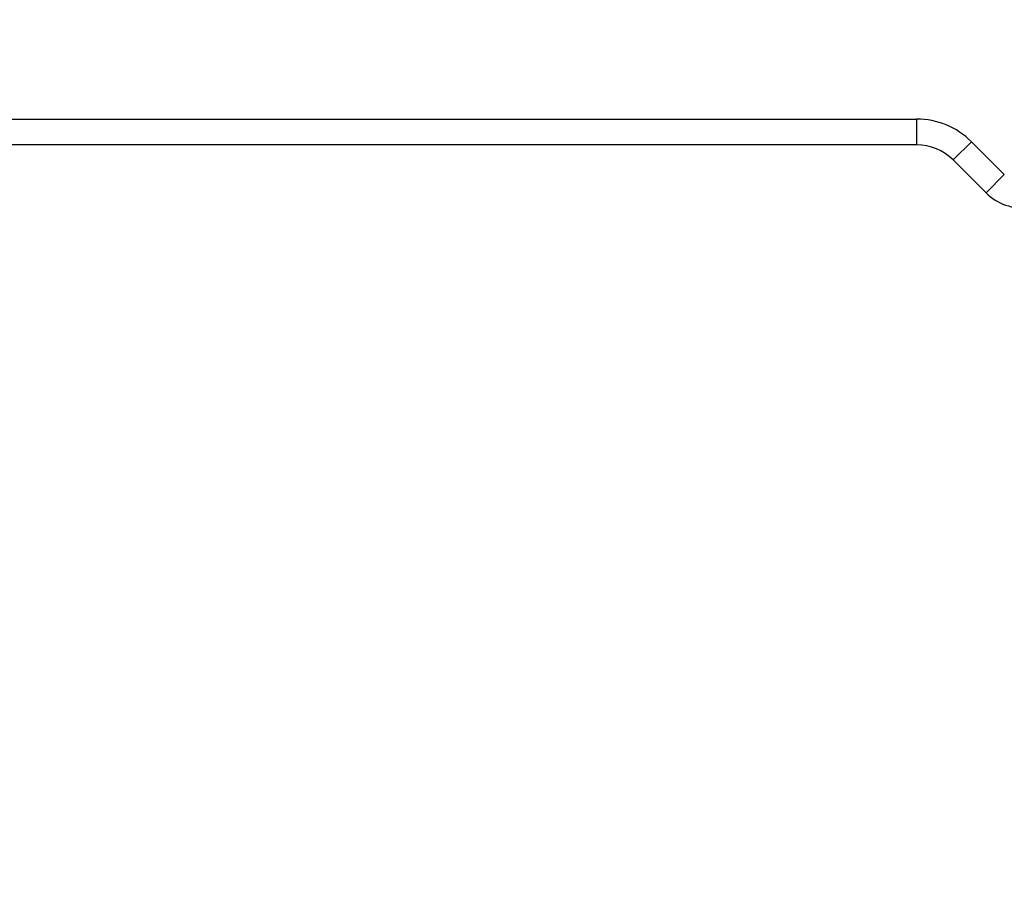
# Model space of a CAD drawing. Units: millimetres. Extents: x 26 to 804, y 44 to 551.
# Drawn here: x 305 to 327, y 498 to 518 of the extents above; entities that cross this region are included whole.
import ezdxf

# ---------------------------------------------------------------- set-up
doc = ezdxf.new("R2010")
doc.units = ezdxf.units.MM
doc.layers.add('KG-DIMENSIONS', color=7, linetype='Continuous')
doc.styles.add('SLDTEXTSTYLE0', font='TXT', dxfattribs={"width": 0.605})
doc.dimstyles.new('SLDDIMSTYLE1', dxfattribs={"dimtxt": 8, "dimasz": 7, "dimexe": 0, "dimexo": 0.0625, "dimgap": 2, "dimtad": 1, "dimlfac": 1.7, "dimrnd": 1e-09, "dimzin": 12, "dimdsep": 46, "dimtxsty": 'SLDTEXTSTYLE0', "dimsah": 1, "dimcen": 0.09, "dimadec": 0, "dimazin": 3, "dimtfac": 1, "dimtofl": 0, "dimtmove": 0, "dimatfit": 3, "dimfxl": 1, "dimfrac": 2, "dimtolj": 1, "dimtzin": 12, "dimarcsym": 0})

# ---------------------------------------------------------------- blocks, each defined once
blk = doc.blocks.new('_D_11')
at = {"layer": 'KG-DIMENSIONS'}
for p, q in [((170.436, 541.276), (170.436, 462.564)), ((364.554, 541.276), (364.554, 462.564)), ((170.436, 465.564), (364.554, 465.564))]:
    blk.add_line(p, q, dxfattribs=at)
for points in [[(170.436, 465.564), (177.436, 464.564), (177.436, 466.564)], [(364.554, 465.564), (357.554, 466.564), (357.554, 464.564)]]:
    blk.add_solid(points, dxfattribs=at)
at = {"layer": 'KG-DIMENSIONS', "insert": (263.376, 475.877), "char_height": 8, "attachment_point": 1, "style": 'SLDTEXTSTYLE0'}
blk.add_mtext('330', dxfattribs=at)
blk = doc.blocks.new('_D_12')
at = {"layer": 'KG-DIMENSIONS'}
for p, q in [((196.907, 516.727), (196.907, 477.276)), ((338.083, 516.727), (338.083, 477.276)), ((196.907, 480.276), (338.083, 480.276))]:
    blk.add_line(p, q, dxfattribs=at)
for points in [[(196.907, 480.276), (203.907, 479.276), (203.907, 481.276)], [(338.083, 480.276), (331.083, 481.276), (331.083, 479.276)]]:
    blk.add_solid(points, dxfattribs=at)
at = {"layer": 'KG-DIMENSIONS', "insert": (263.376, 490.588), "char_height": 8, "attachment_point": 1, "style": 'SLDTEXTSTYLE0'}
blk.add_mtext('240', dxfattribs=at)
blk = doc.blocks.new('_D_13')
at = {"layer": 'KG-DIMENSIONS'}
for p, q in [((151.024, 533.334), (151.024, 445.276)), ((383.965, 533.334), (383.965, 445.276)), ((151.024, 448.276), (383.965, 448.276))]:
    blk.add_line(p, q, dxfattribs=at)
for points in [[(151.024, 448.276), (158.024, 447.276), (158.024, 449.276)], [(383.965, 448.276), (376.965, 449.276), (376.965, 447.276)]]:
    blk.add_solid(points, dxfattribs=at)
at = {"layer": 'KG-DIMENSIONS', "insert": (263.376, 458.588), "char_height": 8, "attachment_point": 1, "style": 'SLDTEXTSTYLE0'}
blk.add_mtext('396', dxfattribs=at)

msp = doc.modelspace()

# ---------------------------------------------------------------- linework, layer by layer
at = {"color": 7, "linetype": 'Continuous', "lineweight": 25}
for p, q in [((209.5997, 515.805), (325.3898, 515.805)), ((325.3898, 515.805), (325.3898, 515.2168)), ((325.3898, 515.2168), (209.5997, 515.2168)), ((326.6376, 515.2881), (326.2217, 514.8722)), ((326.6376, 515.2881), (327.389, 514.5368)), ((326.973, 514.1209), (326.2217, 514.8722)), ((327.389, 514.5368), (326.973, 514.1209))]:
    msp.add_line(p, q, dxfattribs=at)
for centre, radius, start, end in [((325.3898, 514.0403), 1.7647, 45, 90), ((325.3898, 514.0403), 1.1765, 45, 90), ((327.8049, 514.9528), 1.1765, 225, 276.70863)]:
    msp.add_arc(centre, radius, start, end, dxfattribs=at)

# ---------------------------------------------------------------- dimensions: what is measured, and where the dimension line sits
at = {"layer": 'KG-DIMENSIONS'}
for base, p1, p2, picture, middle in [((364.5536, 465.5641), (170.4359, 542.2756), (364.5536, 542.2756), '_D_11', (270.8931, 465.5641)), ((383.9654, 448.2756), (151.0242, 534.3344), (383.9654, 534.3344), '_D_13', (270.8931, 448.2756)), ((338.083, 480.2756), (196.9065, 517.7268), (338.083, 517.7268), '_D_12', (270.8931, 480.2756))]:
    dim = msp.add_linear_dim(base=base, p1=p1, p2=p2, dimstyle='SLDDIMSTYLE1', dxfattribs=at)
    dim.commit()
    dim.dimension.update_dxf_attribs({"geometry": picture, "text_midpoint": middle, "dimtype": 160})

doc.saveas('drawing.dxf')
